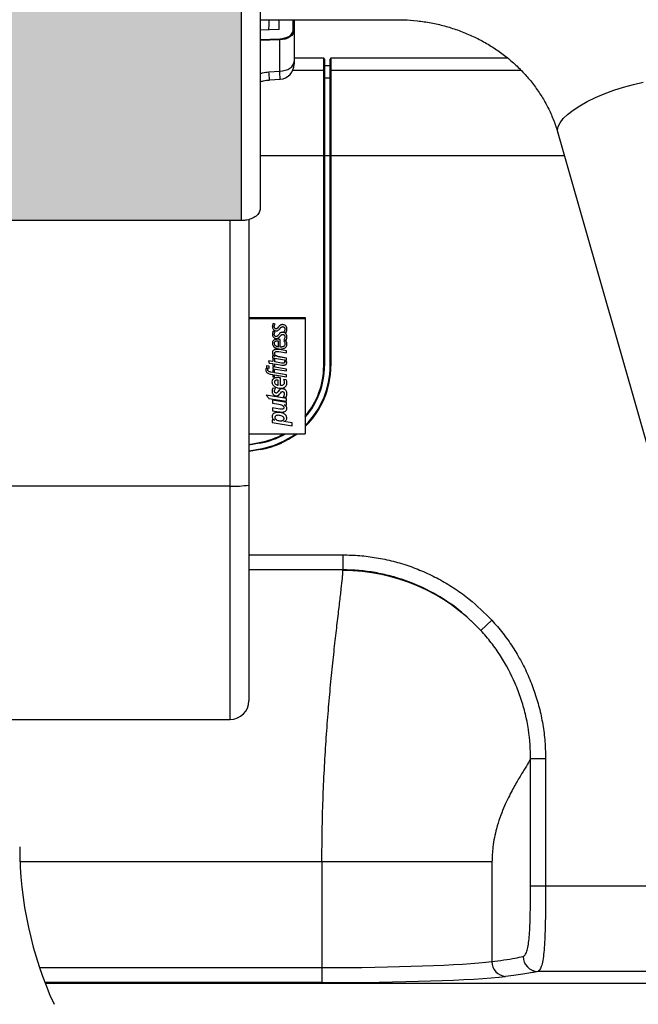
# Model space of a CAD drawing. Units: inches. Extents: x -303 to 800, y 36 to 2302.
# Drawn here: x 472 to 637, y 1124 to 1386 of the extents above; entities that cross this region are included whole.
import ezdxf

# ---------------------------------------------------------------- set-up
doc = ezdxf.new("R2010")
doc.units = ezdxf.units.IN
doc.header["$MEASUREMENT"] = 0

# ---------------------------------------------------------------- blocks, each defined once
blk = doc.blocks.new('A$Cb895ca17')
at = {"linetype": 'Continuous', "lineweight": 25}
h = blk.add_hatch(dxfattribs=at)
h.set_pattern_fill('ANSI37', style=0)
h.set_pattern_definition([(45, (-2090.50366, -169.45797), (-0.0883883476, 0.0883883476), []), (135, (-2090.50366, -169.45797), (-0.0883883476, -0.0883883476), [])])
edge = h.paths.add_edge_path()
edge.add_ellipse((660.87, 1701.25), major_axis=(0, 319.49), ratio=0.532089, start_angle=341.0805, end_angle=378.9195)
edge.add_spline(control_points=[(568.81, 1969.84), (566.1, 1966.4), (560.68, 1959.53), (552.4, 1948.93), (544.21, 1938.15), (536.71, 1927.86), (529.98, 1918.12), (523.99, 1909), (518.31, 1899.86), (513.35, 1891.36), (509.1, 1883.52), (505.47, 1876.39), (502.2, 1869.44), (499.31, 1862.73), (496.83, 1856.32), (494.78, 1850.3), (493.14, 1844.71), (492.41, 1841.47), (492.05, 1839.85)], knot_values=[0, 0, 0, 0, 0.079625, 0.159513, 0.239382, 0.318983, 0.383628, 0.448477, 0.513276, 0.577852, 0.630163, 0.682646, 0.735101, 0.787372, 0.840419, 0.893698, 0.946967, 1, 1, 1, 1], degree=3, periodic=0)
edge.add_spline(control_points=[(492.05, 1839.85), (491.71, 1838.03), (491.02, 1834.39), (490.92, 1830.68), (490.87, 1828.83)], knot_values=[0, 0, 0, 0, 0.499209, 1, 1, 1, 1], degree=3, periodic=0)
edge.add_line((490.87, 1828.83), (487.87, 1826.88))
edge.add_line((487.87, 1826.88), (487.87, 1296.89))
edge.add_line((487.87, 1296.89), (833.87, 1296.89))
edge.add_line((833.87, 1296.89), (833.87, 1826.88))
edge.add_line((833.87, 1826.88), (830.87, 1828.83))
edge.add_spline(control_points=[(830.87, 1828.83), (830.82, 1830.68), (830.72, 1834.39), (830.04, 1838.03), (829.69, 1839.85)], knot_values=[0, 0, 0, 0, 0.499206, 1, 1, 1, 1], degree=3, periodic=0)
edge.add_spline(control_points=[(829.69, 1839.85), (829.24, 1841.85), (828.32, 1845.86), (826.12, 1852.94), (823.32, 1860.59), (819.85, 1868.8), (815.81, 1877.38), (811.25, 1886.2), (806.22, 1895.15), (800.81, 1904.15), (795.06, 1913.16), (788.81, 1922.45), (782.06, 1931.97), (774.85, 1941.69), (767.52, 1951.26), (760.17, 1960.66), (755.34, 1966.78), (752.93, 1969.84)], knot_values=[0, 0, 0, 0, 0.065103, 0.130431, 0.195546, 0.260121, 0.324892, 0.389508, 0.453196, 0.517112, 0.58108, 0.644838, 0.715661, 0.786766, 0.857991, 0.929139, 1, 1, 1, 1], degree=3, periodic=0)
at = {"color": 7, "linetype": 'Continuous', "lineweight": 25}
for p, q in [((838.87, 1911.08), (838.87, 1300.13)), ((833.87, 1296.89), (833.87, 1826.88)), ((838.87, 1350.38), (875.37, 1350.38)), ((843.87, 1347.73), (843.87, 1350.38)), ((847.67, 1347.73), (847.67, 1350.38)), ((847.87, 1350.38), (847.87, 1338.52)), ((843.87, 1347.73), (838.87, 1347.56)), ((847.6, 1347.26), (847.67, 1347.73)), ((847.87, 1347.57), (847.8, 1347.09)), ((838.87, 1345.11), (844.07, 1345.29)), ((844.08, 1345), (838.87, 1344.83)), ((844.07, 1345.29), (844.78, 1345.35)), ((844.83, 1345.08), (844.08, 1345)), ((844.08, 1336.67), (844.08, 1345)), ((844.78, 1345.35), (845.46, 1345.51)), ((845.55, 1345.24), (844.83, 1345.08)), ((845.46, 1345.51), (846.08, 1345.74)), ((846.2, 1345.48), (845.55, 1345.24)), ((846.08, 1345.74), (846.63, 1346.04)), ((846.77, 1345.8), (846.2, 1345.48)), ((846.63, 1346.04), (847.07, 1346.41)), ((847.24, 1346.19), (846.77, 1345.8)), ((847.07, 1346.41), (847.4, 1346.82)), ((847.59, 1346.62), (847.24, 1346.19)), ((847.4, 1346.82), (847.6, 1347.26)), ((847.8, 1347.09), (847.59, 1346.62)), ((855.77, 1340.11), (847.87, 1340.11)), ((855.77, 1340.11), (847.87, 1340.11)), ((855.77, 1258.26), (855.77, 1340.11)), ((855.97, 1339.91), (855.97, 1258.26)), ((857.47, 1258.26), (857.47, 1339.91)), ((904.74, 1340.11), (857.67, 1340.11)), ((857.67, 1340.11), (857.67, 1258.26)), ((904.75, 1340.11), (857.67, 1340.11)), ((845.55, 1336.9), (846.2, 1337.15)), ((846.2, 1337.15), (846.77, 1337.47)), ((846.77, 1337.47), (847.24, 1337.85)), ((847.24, 1337.85), (847.59, 1338.29)), ((847.59, 1338.29), (847.8, 1338.75)), ((847.8, 1338.75), (847.87, 1339.24)), ((855.97, 1338.19), (857.47, 1338.19)), ((841.19, 1336.46), (844.08, 1336.67)), ((841.31, 1334.33), (844.17, 1334.54)), ((844.08, 1336.67), (844.83, 1336.74)), ((844.83, 1336.74), (845.55, 1336.9)), ((847.54, 1336.93), (855.77, 1336.93)), ((855.97, 1334.93), (857.47, 1334.93)), ((857.67, 1336.93), (908.24, 1336.93)), ((932.93, 1331.6), (935.52, 1332.43)), ((935.52, 1332.43), (938.16, 1333.16)), ((938.16, 1333.16), (940.79, 1333.76)), ((925.87, 1328.59), (928.06, 1329.66)), ((928.06, 1329.66), (930.43, 1330.67)), ((930.43, 1330.67), (932.93, 1331.6)), ((922.14, 1326.33), (923.88, 1327.47)), ((923.88, 1327.47), (925.87, 1328.59)), ((918.66, 1322.95), (919.5, 1324.05)), ((919.5, 1324.05), (920.67, 1325.18)), ((920.67, 1325.18), (922.14, 1326.33)), ((917.97, 1320.93), (918.14, 1321.9)), ((918.14, 1321.9), (918.66, 1322.95)), ((918.06, 1320.28), (917.97, 1320.93)), ((918.06, 1320.28), (946.53, 1220.43)), ((919.8, 1314.16), (838.87, 1314.16)), ((833.87, 1296.89), (487.87, 1296.89)), ((830.87, 1164.06), (830.87, 1296.89)), ((835.87, 1297.25), (835.87, 1169.06)), ((835.87, 1271.12), (850.87, 1271.12)), ((835.87, 1270.8), (850.87, 1270.8)), ((842.85, 1269.32), (842.3, 1269.46)), ((842.85, 1269.32), (842.3, 1269.46)), ((842.3, 1269.46), (842.3, 1269.46)), ((842.85, 1269.32), (842.85, 1269.32)), ((844.79, 1269.19), (844.79, 1269.2)), ((850.87, 1271.12), (850.87, 1240.15)), ((842.1, 1268.64), (842.1, 1268.65)), ((842.1, 1266.58), (842.1, 1266.59)), ((842.85, 1267.27), (842.3, 1267.41)), ((842.3, 1267.4), (842.3, 1267.41)), ((842.85, 1267.26), (842.3, 1267.4)), ((842.85, 1267.26), (842.85, 1267.27)), ((843.1, 1268.08), (843.1, 1268.08)), ((843.87, 1268.74), (843.87, 1268.74)), ((843.87, 1266.68), (843.87, 1266.68)), ((844.79, 1267.13), (844.79, 1267.14)), ((845.18, 1267.24), (845.18, 1267.25)), ((845.18, 1267.24), (845.76, 1267.1)), ((845.97, 1268), (845.97, 1268)), ((842.1, 1264.24), (842.1, 1264.25)), ((843.1, 1266.02), (843.1, 1266.02)), ((843.54, 1265.3), (843.54, 1265.3)), ((843.72, 1263.29), (843.72, 1264.81)), ((844.21, 1263.22), (844.21, 1265.24)), ((845.18, 1265.19), (845.76, 1265.05)), ((845.18, 1265.19), (845.18, 1265.19)), ((845.77, 1264.81), (845.19, 1264.85)), ((845.77, 1264.8), (845.19, 1264.85)), ((845.19, 1264.85), (845.19, 1264.85)), ((845.77, 1264.8), (845.77, 1264.81)), ((845.97, 1265.94), (845.97, 1265.94)), ((845.98, 1263.95), (845.98, 1263.95)), ((842.11, 1261.72), (842.11, 1261.72)), ((843.3, 1262.6), (843.3, 1262.6)), ((843.86, 1262.02), (845.88, 1261.69)), ((845.88, 1262.23), (843.99, 1262.53)), ((843.99, 1262.53), (843.99, 1262.53)), ((845.88, 1262.22), (843.99, 1262.53)), ((844.39, 1263.22), (844.39, 1263.22)), ((845.88, 1261.69), (845.88, 1262.23)), ((842.19, 1259.35), (841.05, 1259.54)), ((841.05, 1259.53), (841.05, 1259.54)), ((841.05, 1259.53), (841.29, 1258.97)), ((842.19, 1259.35), (841.05, 1259.53)), ((841.29, 1258.97), (842.19, 1258.82)), ((842.82, 1260.74), (842.16, 1260.84)), ((842.16, 1260.84), (842.16, 1260.36)), ((842.82, 1260.73), (842.16, 1260.84)), ((842.16, 1260.36), (845.88, 1259.75)), ((842.72, 1259.98), (842.19, 1260.07)), ((842.19, 1260.07), (842.19, 1259.35)), ((842.72, 1259.97), (842.19, 1260.06)), ((842.19, 1258.82), (842.19, 1258.25)), ((842.72, 1259.26), (842.72, 1259.98)), ((844.56, 1258.96), (842.72, 1259.26)), ((844.56, 1258.96), (842.72, 1259.26)), ((842.72, 1258.73), (844.63, 1258.42)), ((842.72, 1258.16), (842.72, 1258.73)), ((845.88, 1260.29), (844.07, 1260.58)), ((844.07, 1260.57), (844.07, 1260.58)), ((845.88, 1260.28), (844.07, 1260.57)), ((844.56, 1258.96), (844.56, 1258.96)), ((844.94, 1258.92), (844.94, 1258.92)), ((845.86, 1259.47), (845.31, 1259.56)), ((845.31, 1259.55), (845.31, 1259.56)), ((845.86, 1259.46), (845.31, 1259.55)), ((845.86, 1259.46), (845.86, 1259.47)), ((845.88, 1259.75), (845.88, 1260.29)), ((845.92, 1259.12), (845.92, 1259.12)), ((840.34, 1257.11), (840.34, 1257.11)), ((840.96, 1257.38), (840.43, 1257.5)), ((840.43, 1257.49), (840.43, 1257.5)), ((840.96, 1257.38), (840.43, 1257.49)), ((841.29, 1258.14), (840.53, 1258.26)), ((841.29, 1258.13), (840.53, 1258.26)), ((840.53, 1258.26), (840.53, 1257.7)), ((840.53, 1257.7), (841.29, 1257.57)), ((840.96, 1257.38), (840.96, 1257.38)), ((841.29, 1257.57), (841.29, 1258.14)), ((841.5, 1256.04), (842.2, 1255.93)), ((842.2, 1256.46), (841.67, 1256.55)), ((842.2, 1256.46), (841.67, 1256.55)), ((841.67, 1256.55), (841.67, 1256.55)), ((842.19, 1258.25), (842.72, 1258.16)), ((845.88, 1257.37), (842.19, 1257.97)), ((845.88, 1257.37), (842.19, 1257.97)), ((842.19, 1257.97), (842.19, 1257.45)), ((842.19, 1257.45), (845.88, 1256.85)), ((842.71, 1257.09), (842.2, 1257.18)), ((842.2, 1257.18), (842.2, 1256.46)), ((842.71, 1257.09), (842.2, 1257.17)), ((842.2, 1255.93), (842.2, 1255.33)), ((842.71, 1256.38), (842.71, 1257.09)), ((845.88, 1255.86), (842.71, 1256.38)), ((845.88, 1255.86), (842.71, 1256.38)), ((842.71, 1255.85), (845.88, 1255.33)), ((842.71, 1255.25), (842.71, 1255.85)), ((845.88, 1256.85), (845.88, 1257.37)), ((845.88, 1255.33), (845.88, 1255.86)), ((855.77, 1258.26), (855.97, 1258.26)), ((857.67, 1258.26), (857.47, 1258.26)), ((842, 1253.93), (842, 1253.94)), ((842.2, 1255.33), (842.71, 1255.25)), ((843.52, 1255.08), (843.52, 1255.08)), ((843.65, 1253.03), (843.64, 1254.43)), ((844.24, 1252.97), (844.24, 1255.03)), ((845.81, 1254.48), (845.04, 1254.6)), ((845.81, 1254.48), (845.04, 1254.6)), ((845.04, 1254.6), (845.04, 1254.6)), ((845.81, 1254.48), (845.81, 1254.48)), ((845.98, 1253.62), (845.98, 1253.63)), ((842.02, 1251.46), (842.02, 1251.46)), ((842.92, 1252.2), (842.2, 1252.31)), ((842.92, 1252.19), (842.2, 1252.31)), ((842.2, 1252.31), (842.2, 1252.31)), ((842.92, 1252.19), (842.92, 1252.2)), ((843.11, 1250.97), (843.11, 1250.97)), ((843.73, 1251.51), (843.73, 1251.52)), ((844.38, 1252.97), (844.38, 1252.97)), ((844.77, 1252.11), (844.77, 1252.11)), ((845.97, 1250.83), (845.97, 1250.83)), ((845.87, 1249.55), (840.42, 1250.43)), ((845.87, 1249.55), (840.42, 1250.43)), ((840.42, 1250.43), (840.42, 1250.43)), ((841.15, 1249.56), (845.87, 1248.8)), ((845.87, 1248.43), (842.13, 1249.04)), ((845.87, 1248.43), (842.13, 1249.04)), ((842.13, 1249.04), (842.13, 1248.29)), ((842.13, 1248.29), (843.85, 1248)), ((845.02, 1250), (845.77, 1249.88)), ((845.02, 1250), (845.02, 1250)), ((845.87, 1248.8), (845.87, 1249.55)), ((845.87, 1247.74), (845.87, 1248.43)), ((844.1, 1246.7), (842.13, 1247.02)), ((842.13, 1247.02), (842.13, 1246.26)), ((844.1, 1246.7), (842.13, 1247.02)), ((842.13, 1246.26), (843.85, 1245.99)), ((843.65, 1245.82), (843.65, 1245.82)), ((844.1, 1246.7), (844.1, 1246.7)), ((844.53, 1246.66), (844.53, 1246.66)), ((845.24, 1247.86), (845.87, 1247.74)), ((845.97, 1246.81), (845.97, 1246.81)), ((842.03, 1244.75), (842.03, 1244.75)), ((842.76, 1243.72), (842.09, 1243.83)), ((842.09, 1243.83), (842.09, 1243.15)), ((842.76, 1243.72), (842.09, 1243.82)), ((842.09, 1243.15), (847.41, 1242.28)), ((844.28, 1243.58), (844.28, 1243.58)), ((847.41, 1243.04), (845.19, 1243.4)), ((847.41, 1243.04), (845.19, 1243.4)), ((845.96, 1244.35), (845.96, 1244.35)), ((847.41, 1242.28), (847.41, 1243.04)), ((835.87, 1240.15), (850.87, 1240.15)), ((835.87, 1237.3), (838.64, 1237.79)), ((838.67, 1237.59), (835.87, 1237.09)), ((838.64, 1237.79), (838.67, 1237.59)), ((835.87, 1235.57), (838.94, 1236.11)), ((838.97, 1235.92), (835.87, 1235.37)), ((838.97, 1235.92), (838.94, 1236.11)), ((830.87, 1226.22), (490.87, 1226.22)), ((835.87, 1207.88), (860.88, 1207.88)), ((860.88, 1207.88), (860.88, 1203.9)), ((860.88, 1203.9), (835.87, 1203.9)), ((860.87, 1203.72), (860.88, 1203.9)), ((897.57, 1187.78), (900.5, 1190.48)), ((490.87, 1164.06), (830.87, 1164.06)), ((910.8, 1119.76), (910.8, 1153.71)), ((910.8, 1153.71), (914.8, 1153.71)), ((914.8, 1153.71), (914.8, 1119.76)), ((900.53, 1126.13), (774.95, 1126.13)), ((855.28, 1126.13), (855.28, 1094)), ((900.53, 1126.13), (900.53, 1099.62)), ((910.8, 1119.76), (975.29, 1119.76)), ((780.14, 1097.99), (855.28, 1097.99)), ((982.14, 1096.99), (912.74, 1096.99)), ((855.28, 1094), (781.58, 1094)), ((781.65, 1093.81), (983.1, 1093.81)), ((781.65, 1093.81), (983.1, 1093.81))]:
    blk.add_line(p, q, dxfattribs=at)
for centre, radius, start, end in [((847.69, 1347.54), 0.181, 8.5517, 96.5409), ((840, 1344.99), 4.08, 0.1509, 4.1067), ((855.77, 1339.91), 0.2, 0, 90), ((855.77, 1339.91), 0.2, 0.0393, 90.0393), ((857.67, 1339.91), 0.2, 90, 180), ((857.67, 1339.91), 0.2, 89.9607, 179.9607), ((843.87, 1338.52), 4, 274.4903, 0), ((788.96, 1332.26), 52.4, 2.2618, 4.5977), ((855.77, 1336.73), 0.2, 0.0393, 90.0393), ((857.67, 1336.73), 0.2, 89.9607, 179.9607), ((834.97, 1258.26), 22.5, 314.9534, 0), ((834.97, 1258.26), 21, 319.2002, 0), ((834.97, 1258.26), 22.7, 314.4516, 0), ((834.97, 1258.26), 20.8, 319.8427, 0), ((834.97, 1258.26), 20.8, 280.1392, 299.4845), ((834.97, 1258.26), 21, 280.1392, 300.4357), ((834.97, 1258.26), 22.5, 280.1392, 306.4169), ((834.97, 1258.26), 22.7, 280.1392, 307.0958), ((832.12, 1251.85), 25.66, 267.2151, 278.4086), ((860.9, 1153.59), 50.13, 43.001, 90.0354), ((830.87, 1169.06), 5, 270, 0), ((875.87, 1130.18), 101, 180, 204.5518), ((904.45, 1099.54), 3.92, 178.8006, 265.5612), ((912.82, 1101), 4.01, 180.1738, 268.811)]:
    blk.add_arc(centre, radius, start, end, dxfattribs=at)
for centre, major_axis, ratio, start_param, end_param in [((843.87, 1340.53), (-0.29, 5.99), 0.004292, 3.141698, 4.012756), ((855.28, 1100.82), (50, 0), 0.0566, 4.712389, 5.843523), ((855.28, 1096.83), (54, 0), 0.052408, 4.712389, 5.843523)]:
    blk.add_ellipse(centre, major_axis=major_axis, ratio=ratio, start_param=start_param, end_param=end_param, dxfattribs=at)
for points, knots in [([(958.25, 1331.74), (957.96, 1332.72), (957.2, 1335.29), (955.7, 1339.38), (953.71, 1343.97), (951.42, 1348.44), (948.85, 1352.77), (946.01, 1356.94), (942.92, 1360.94), (939.57, 1364.76), (935.98, 1368.37), (932.17, 1371.77), (928.15, 1374.95), (923.94, 1377.89), (919.54, 1380.58), (914.98, 1383.01), (910.27, 1385.17), (905.43, 1387.05), (900.48, 1388.66), (895.43, 1389.97), (890.31, 1390.98), (885.13, 1391.7), (880.14, 1392.11), (876.88, 1392.16), (875.37, 1392.18)], [0, 0, 0, 0, 0.028289, 0.074463, 0.120655, 0.166882, 0.213147, 0.259455, 0.305809, 0.35221, 0.39866, 0.44516, 0.491707, 0.538302, 0.584942, 0.631625, 0.678347, 0.725106, 0.771898, 0.81872, 0.865567, 0.912436, 0.959324, 1, 1, 1, 1]), ([(841.19, 1347.63), (841.19, 1347.81), (841.22, 1348.61), (841.25, 1349.6), (841.28, 1350.38)], [0, 0, 0, 0, 0.21344, 1, 1, 1, 1]), ([(875.37, 1350.38), (875.93, 1350.37), (877.7, 1350.36), (880.7, 1350.13), (884.33, 1349.59), (887.9, 1348.77), (891.37, 1347.68), (894.74, 1346.34), (897.96, 1344.75), (901.03, 1342.92), (903.92, 1340.86), (906.62, 1338.6), (909.1, 1336.14), (911.35, 1333.5), (913.35, 1330.69), (915.09, 1327.74), (916.56, 1324.67), (917.5, 1322.16), (917.94, 1320.68), (918.06, 1320.28)], [0, 0, 0, 0, 0.028174, 0.090444, 0.152727, 0.21503, 0.27738, 0.339806, 0.402339, 0.465012, 0.52786, 0.590922, 0.654238, 0.717847, 0.781784, 0.846082, 0.910759, 0.975821, 1, 1, 1, 1]), ([(838.87, 1336.11), (839.07, 1336.16), (839.82, 1336.35), (840.61, 1336.41), (841.19, 1336.46)], [0, 0, 0, 0, 0.264534, 1, 1, 1, 1]), ([(838.87, 1333.87), (839.15, 1333.95), (839.92, 1334.17), (840.77, 1334.32), (841.3, 1334.32), (841.31, 1334.32)], [0, 0, 0, 0, 0.363716, 0.990257, 1, 1, 1, 1]), ([(838.87, 1300.13), (838.82, 1299.76), (838.7, 1299.03), (837.83, 1298.05), (836.55, 1297.32), (835.14, 1296.94), (834.23, 1296.9), (833.87, 1296.89)], [0, 0, 0, 0, 0.216976, 0.433981, 0.650146, 0.864569, 1, 1, 1, 1]), ([(842.3, 1269.46), (842.23, 1269.31), (842.12, 1269.04), (842.11, 1268.76), (842.1, 1268.65)], [0, 0, 0, 0, 0.577132, 1, 1, 1, 1]), ([(842.3, 1269.46), (842.23, 1269.31), (842.12, 1269.04), (842.11, 1268.76), (842.1, 1268.64)], [0, 0, 0, 0, 0.577132, 1, 1, 1, 1]), ([(842.62, 1268.69), (842.63, 1268.81), (842.66, 1269.03), (842.79, 1269.23), (842.85, 1269.32)], [0, 0, 0, 0, 0.541452, 1, 1, 1, 1]), ([(844.79, 1269.2), (844.69, 1269.19), (844.49, 1269.18), (844.15, 1269.03), (843.98, 1268.86), (843.87, 1268.74)], [0, 0, 0, 0, 0.261398, 0.521325, 1, 1, 1, 1]), ([(844.79, 1269.19), (844.69, 1269.19), (844.49, 1269.17), (844.15, 1269.03), (843.98, 1268.85), (843.87, 1268.74)], [0, 0, 0, 0, 0.261398, 0.521325, 1, 1, 1, 1]), ([(845.97, 1268), (845.97, 1268.13), (845.95, 1268.38), (845.81, 1268.71), (845.58, 1268.97), (845.23, 1269.16), (844.94, 1269.18), (844.79, 1269.2)], [0, 0, 0, 0, 0.23589, 0.436486, 0.611585, 0.802485, 1, 1, 1, 1]), ([(845.97, 1268), (845.97, 1268.13), (845.95, 1268.37), (845.81, 1268.7), (845.58, 1268.97), (845.23, 1269.16), (844.94, 1269.18), (844.79, 1269.19)], [0, 0, 0, 0, 0.23589, 0.436486, 0.611585, 0.802485, 1, 1, 1, 1]), ([(842.1, 1268.64), (842.11, 1268.53), (842.12, 1268.31), (842.26, 1268.01), (842.47, 1267.77), (842.79, 1267.59), (843.05, 1267.57), (843.18, 1267.56)], [0, 0, 0, 0, 0.229187, 0.429712, 0.608684, 0.803872, 1, 1, 1, 1]), ([(842.3, 1267.41), (842.23, 1267.25), (842.12, 1266.98), (842.11, 1266.71), (842.1, 1266.59)], [0, 0, 0, 0, 0.5773, 1, 1, 1, 1]), ([(842.3, 1267.4), (842.23, 1267.25), (842.12, 1266.98), (842.11, 1266.7), (842.1, 1266.58)], [0, 0, 0, 0, 0.5773, 1, 1, 1, 1]), ([(842.1, 1266.58), (842.11, 1266.47), (842.12, 1266.25), (842.26, 1265.95), (842.47, 1265.71), (842.79, 1265.53), (843.05, 1265.51), (843.18, 1265.5)], [0, 0, 0, 0, 0.229269, 0.429811, 0.608761, 0.803908, 1, 1, 1, 1]), ([(843.1, 1268.08), (843.05, 1268.08), (842.95, 1268.09), (842.82, 1268.17), (842.71, 1268.29), (842.63, 1268.47), (842.62, 1268.61), (842.62, 1268.69)], [0, 0, 0, 0, 0.14572, 0.295478, 0.465468, 0.706007, 1, 1, 1, 1]), ([(843.1, 1268.08), (843.05, 1268.08), (842.95, 1268.09), (842.82, 1268.17), (842.71, 1268.29), (842.63, 1268.47), (842.62, 1268.61), (842.62, 1268.69)], [0, 0, 0, 0, 0.14572, 0.295478, 0.465468, 0.706007, 1, 1, 1, 1]), ([(842.62, 1266.63), (842.63, 1266.75), (842.66, 1266.97), (842.79, 1267.17), (842.85, 1267.26)], [0, 0, 0, 0, 0.541633, 1, 1, 1, 1]), ([(843.1, 1266.02), (843.05, 1266.02), (842.95, 1266.03), (842.82, 1266.11), (842.71, 1266.23), (842.63, 1266.41), (842.62, 1266.55), (842.62, 1266.63)], [0, 0, 0, 0, 0.145765, 0.295572, 0.465599, 0.706128, 1, 1, 1, 1]), ([(843.1, 1266.02), (843.05, 1266.02), (842.95, 1266.03), (842.82, 1266.11), (842.71, 1266.23), (842.63, 1266.41), (842.62, 1266.55), (842.62, 1266.63)], [0, 0, 0, 0, 0.145765, 0.295572, 0.465599, 0.706128, 1, 1, 1, 1]), ([(843.87, 1268.74), (843.75, 1268.56), (843.59, 1268.34), (843.31, 1268.1), (843.17, 1268.09), (843.1, 1268.08)], [0, 0, 0, 0, 0.65623, 0.832645, 1, 1, 1, 1]), ([(843.87, 1268.74), (843.75, 1268.56), (843.59, 1268.33), (843.31, 1268.1), (843.17, 1268.08), (843.1, 1268.08)], [0, 0, 0, 0, 0.65623, 0.832645, 1, 1, 1, 1]), ([(843.87, 1266.68), (843.75, 1266.5), (843.59, 1266.28), (843.31, 1266.04), (843.17, 1266.03), (843.1, 1266.02)], [0, 0, 0, 0, 0.656304, 0.832669, 1, 1, 1, 1]), ([(843.87, 1266.68), (843.75, 1266.5), (843.59, 1266.28), (843.31, 1266.04), (843.17, 1266.02), (843.1, 1266.02)], [0, 0, 0, 0, 0.656304, 0.832669, 1, 1, 1, 1]), ([(843.18, 1267.56), (843.3, 1267.57), (843.54, 1267.59), (843.88, 1267.83), (844.05, 1268.05), (844.16, 1268.19)], [0, 0, 0, 0, 0.26131, 0.511151, 1, 1, 1, 1]), ([(844.79, 1267.14), (844.69, 1267.13), (844.49, 1267.12), (844.15, 1266.97), (843.98, 1266.8), (843.87, 1266.68)], [0, 0, 0, 0, 0.261417, 0.521329, 1, 1, 1, 1]), ([(844.79, 1267.13), (844.69, 1267.13), (844.49, 1267.11), (844.15, 1266.97), (843.98, 1266.79), (843.87, 1266.68)], [0, 0, 0, 0, 0.261417, 0.521329, 1, 1, 1, 1]), ([(844.16, 1268.19), (844.25, 1268.32), (844.38, 1268.49), (844.64, 1268.64), (844.76, 1268.65), (844.82, 1268.65)], [0, 0, 0, 0, 0.624811, 0.812299, 1, 1, 1, 1]), ([(844.16, 1266.13), (844.25, 1266.27), (844.38, 1266.43), (844.64, 1266.58), (844.76, 1266.59), (844.82, 1266.59)], [0, 0, 0, 0, 0.624767, 0.81225, 1, 1, 1, 1]), ([(845.97, 1265.94), (845.97, 1266.07), (845.95, 1266.32), (845.81, 1266.65), (845.58, 1266.92), (845.23, 1267.1), (844.94, 1267.13), (844.79, 1267.14)], [0, 0, 0, 0, 0.235916, 0.43651, 0.611595, 0.802483, 1, 1, 1, 1]), ([(845.97, 1265.94), (845.97, 1266.07), (845.95, 1266.32), (845.81, 1266.65), (845.58, 1266.91), (845.23, 1267.1), (844.94, 1267.12), (844.79, 1267.13)], [0, 0, 0, 0, 0.235916, 0.43651, 0.611595, 0.802483, 1, 1, 1, 1]), ([(844.82, 1268.65), (844.88, 1268.65), (845.01, 1268.64), (845.19, 1268.56), (845.33, 1268.43), (845.42, 1268.23), (845.43, 1268.07), (845.43, 1267.99)], [0, 0, 0, 0, 0.167004, 0.324437, 0.490772, 0.719445, 1, 1, 1, 1]), ([(844.82, 1266.59), (844.88, 1266.59), (845.01, 1266.58), (845.19, 1266.5), (845.33, 1266.37), (845.42, 1266.17), (845.43, 1266.01), (845.43, 1265.93)], [0, 0, 0, 0, 0.167002, 0.324439, 0.490781, 0.719458, 1, 1, 1, 1]), ([(845.43, 1267.99), (845.42, 1267.84), (845.4, 1267.58), (845.25, 1267.35), (845.18, 1267.25)], [0, 0, 0, 0, 0.566536, 1, 1, 1, 1]), ([(845.43, 1267.99), (845.42, 1267.84), (845.4, 1267.58), (845.25, 1267.35), (845.18, 1267.24)], [0, 0, 0, 0, 0.566536, 1, 1, 1, 1]), ([(845.76, 1267.1), (845.83, 1267.26), (845.95, 1267.55), (845.97, 1267.86), (845.97, 1268)], [0, 0, 0, 0, 0.549384, 1, 1, 1, 1]), ([(843.54, 1265.3), (843.39, 1265.29), (843.09, 1265.28), (842.69, 1265.16), (842.36, 1264.95), (842.14, 1264.63), (842.11, 1264.38), (842.1, 1264.25)], [0, 0, 0, 0, 0.207401, 0.391455, 0.563648, 0.769641, 1, 1, 1, 1]), ([(843.54, 1265.3), (843.39, 1265.29), (843.09, 1265.28), (842.69, 1265.16), (842.36, 1264.94), (842.14, 1264.63), (842.11, 1264.38), (842.1, 1264.24)], [0, 0, 0, 0, 0.207401, 0.391455, 0.563648, 0.769641, 1, 1, 1, 1]), ([(842.1, 1264.24), (842.11, 1264.12), (842.13, 1263.88), (842.33, 1263.47), (842.61, 1263.25), (842.78, 1263.12)], [0, 0, 0, 0, 0.287671, 0.563315, 1, 1, 1, 1]), ([(843.48, 1264.83), (843.38, 1264.82), (843.19, 1264.82), (842.94, 1264.74), (842.73, 1264.62), (842.59, 1264.44), (842.58, 1264.29), (842.57, 1264.21)], [0, 0, 0, 0, 0.216905, 0.406196, 0.579035, 0.779992, 1, 1, 1, 1]), ([(842.57, 1264.21), (842.59, 1264.1), (842.63, 1263.86), (842.92, 1263.59), (843.3, 1263.39), (843.58, 1263.32), (843.72, 1263.29)], [0, 0, 0, 0, 0.247201, 0.512377, 0.743411, 1, 1, 1, 1]), ([(842.57, 1264.21), (842.59, 1264.1), (842.63, 1263.86), (842.92, 1263.59), (843.3, 1263.39), (843.58, 1263.33), (843.72, 1263.29)], [0, 0, 0, 0, 0.247201, 0.512377, 0.743411, 1, 1, 1, 1]), ([(843.18, 1265.5), (843.3, 1265.51), (843.54, 1265.53), (843.88, 1265.77), (844.05, 1265.99), (844.16, 1266.13)], [0, 0, 0, 0, 0.261285, 0.51112, 1, 1, 1, 1]), ([(843.72, 1264.81), (843.68, 1264.82), (843.59, 1264.83), (843.51, 1264.83), (843.48, 1264.83)], [0, 0, 0, 0, 0.571753, 1, 1, 1, 1]), ([(844.21, 1265.24), (844.08, 1265.26), (843.86, 1265.29), (843.63, 1265.3), (843.54, 1265.3)], [0, 0, 0, 0, 0.599315, 1, 1, 1, 1]), ([(844.21, 1265.24), (844.08, 1265.26), (843.86, 1265.29), (843.63, 1265.3), (843.54, 1265.3)], [0, 0, 0, 0, 0.599315, 1, 1, 1, 1]), ([(844.32, 1262.7), (844.5, 1262.71), (844.84, 1262.72), (845.3, 1262.87), (845.68, 1263.12), (845.94, 1263.49), (845.97, 1263.79), (845.98, 1263.95)], [0, 0, 0, 0, 0.204376, 0.386557, 0.558278, 0.765805, 1, 1, 1, 1]), ([(845.44, 1264.07), (845.43, 1263.97), (845.42, 1263.8), (845.3, 1263.56), (845.1, 1263.37), (844.78, 1263.24), (844.53, 1263.23), (844.39, 1263.22)], [0, 0, 0, 0, 0.21217, 0.395758, 0.564548, 0.767473, 1, 1, 1, 1]), ([(845.44, 1264.06), (845.43, 1263.97), (845.42, 1263.79), (845.3, 1263.56), (845.1, 1263.37), (844.78, 1263.24), (844.53, 1263.22), (844.39, 1263.22)], [0, 0, 0, 0, 0.21217, 0.395758, 0.564548, 0.767473, 1, 1, 1, 1]), ([(845.43, 1265.93), (845.42, 1265.78), (845.4, 1265.52), (845.25, 1265.29), (845.18, 1265.19)], [0, 0, 0, 0, 0.566627, 1, 1, 1, 1]), ([(845.43, 1265.93), (845.42, 1265.78), (845.4, 1265.52), (845.25, 1265.29), (845.18, 1265.19)], [0, 0, 0, 0, 0.566627, 1, 1, 1, 1]), ([(845.19, 1264.85), (845.27, 1264.71), (845.41, 1264.45), (845.43, 1264.18), (845.44, 1264.06)], [0, 0, 0, 0, 0.567665, 1, 1, 1, 1]), ([(845.76, 1265.05), (845.83, 1265.21), (845.95, 1265.5), (845.97, 1265.8), (845.97, 1265.94)], [0, 0, 0, 0, 0.549329, 1, 1, 1, 1]), ([(845.98, 1263.95), (845.97, 1264.11), (845.95, 1264.4), (845.82, 1264.68), (845.77, 1264.81)], [0, 0, 0, 0, 0.548599, 1, 1, 1, 1]), ([(845.98, 1263.95), (845.97, 1264.11), (845.95, 1264.4), (845.82, 1264.68), (845.77, 1264.8)], [0, 0, 0, 0, 0.548599, 1, 1, 1, 1]), ([(843.3, 1262.6), (843.17, 1262.59), (842.93, 1262.58), (842.6, 1262.48), (842.33, 1262.3), (842.14, 1262.04), (842.12, 1261.83), (842.11, 1261.72)], [0, 0, 0, 0, 0.206627, 0.391081, 0.564581, 0.771611, 1, 1, 1, 1]), ([(843.3, 1262.6), (843.17, 1262.59), (842.93, 1262.58), (842.6, 1262.47), (842.33, 1262.3), (842.14, 1262.04), (842.12, 1261.83), (842.11, 1261.72)], [0, 0, 0, 0, 0.206627, 0.391081, 0.564581, 0.771611, 1, 1, 1, 1]), ([(842.11, 1261.72), (842.12, 1261.62), (842.15, 1261.41), (842.36, 1261.05), (842.65, 1260.85), (842.82, 1260.73)], [0, 0, 0, 0, 0.265954, 0.534995, 1, 1, 1, 1]), ([(842.7, 1261.54), (842.7, 1261.6), (842.71, 1261.7), (842.79, 1261.85), (842.93, 1261.96), (843.14, 1262.04), (843.31, 1262.05), (843.4, 1262.06)], [0, 0, 0, 0, 0.198056, 0.375257, 0.544896, 0.755665, 1, 1, 1, 1]), ([(844.07, 1260.58), (843.85, 1260.62), (843.44, 1260.71), (842.99, 1260.96), (842.74, 1261.25), (842.71, 1261.45), (842.7, 1261.54)], [0, 0, 0, 0, 0.342126, 0.619925, 0.811618, 1, 1, 1, 1]), ([(844.07, 1260.57), (843.85, 1260.62), (843.44, 1260.7), (842.99, 1260.95), (842.74, 1261.25), (842.71, 1261.44), (842.7, 1261.54)], [0, 0, 0, 0, 0.342126, 0.619925, 0.811618, 1, 1, 1, 1]), ([(842.78, 1263.12), (843.04, 1262.98), (843.51, 1262.75), (844.07, 1262.71), (844.32, 1262.7)], [0, 0, 0, 0, 0.550753, 1, 1, 1, 1]), ([(843.99, 1262.53), (843.85, 1262.55), (843.62, 1262.59), (843.39, 1262.6), (843.3, 1262.6)], [0, 0, 0, 0, 0.613535, 1, 1, 1, 1]), ([(843.99, 1262.53), (843.85, 1262.55), (843.62, 1262.58), (843.39, 1262.59), (843.3, 1262.6)], [0, 0, 0, 0, 0.613535, 1, 1, 1, 1]), ([(843.4, 1262.06), (843.49, 1262.05), (843.64, 1262.05), (843.79, 1262.03), (843.86, 1262.02)], [0, 0, 0, 0, 0.533657, 1, 1, 1, 1]), ([(844.39, 1263.22), (844.37, 1263.22), (844.31, 1263.22), (844.25, 1263.22), (844.21, 1263.23)], [0, 0, 0, 0, 0.39588, 1, 1, 1, 1]), ([(844.39, 1263.22), (844.37, 1263.22), (844.31, 1263.22), (844.25, 1263.22), (844.21, 1263.22)], [0, 0, 0, 0, 0.39588, 1, 1, 1, 1]), ([(844.94, 1258.92), (844.88, 1258.92), (844.75, 1258.93), (844.62, 1258.95), (844.56, 1258.96)], [0, 0, 0, 0, 0.48589, 1, 1, 1, 1]), ([(844.94, 1258.92), (844.88, 1258.92), (844.75, 1258.93), (844.62, 1258.95), (844.56, 1258.96)], [0, 0, 0, 0, 0.48589, 1, 1, 1, 1]), ([(844.63, 1258.42), (844.71, 1258.41), (844.85, 1258.39), (844.99, 1258.39), (845.05, 1258.39)], [0, 0, 0, 0, 0.588083, 1, 1, 1, 1]), ([(845.38, 1259.25), (845.38, 1259.22), (845.37, 1259.15), (845.32, 1259.06), (845.24, 1258.98), (845.1, 1258.93), (845, 1258.92), (844.94, 1258.92)], [0, 0, 0, 0, 0.198742, 0.377547, 0.548338, 0.758498, 1, 1, 1, 1]), ([(845.38, 1259.25), (845.38, 1259.21), (845.37, 1259.15), (845.32, 1259.06), (845.24, 1258.98), (845.1, 1258.93), (845, 1258.92), (844.94, 1258.92)], [0, 0, 0, 0, 0.198742, 0.377547, 0.548338, 0.758498, 1, 1, 1, 1]), ([(845.05, 1258.39), (845.15, 1258.39), (845.33, 1258.4), (845.58, 1258.48), (845.78, 1258.62), (845.9, 1258.85), (845.92, 1259.02), (845.92, 1259.12)], [0, 0, 0, 0, 0.198036, 0.371317, 0.536752, 0.747496, 1, 1, 1, 1]), ([(845.31, 1259.55), (845.33, 1259.49), (845.37, 1259.39), (845.38, 1259.29), (845.38, 1259.25)], [0, 0, 0, 0, 0.633372, 1, 1, 1, 1]), ([(845.92, 1259.12), (845.92, 1259.18), (845.91, 1259.3), (845.87, 1259.41), (845.86, 1259.47)], [0, 0, 0, 0, 0.519134, 1, 1, 1, 1]), ([(845.92, 1259.12), (845.92, 1259.18), (845.91, 1259.29), (845.87, 1259.41), (845.86, 1259.46)], [0, 0, 0, 0, 0.519134, 1, 1, 1, 1]), ([(840.43, 1257.5), (840.4, 1257.42), (840.35, 1257.29), (840.34, 1257.16), (840.34, 1257.11)], [0, 0, 0, 0, 0.614141, 1, 1, 1, 1]), ([(840.43, 1257.49), (840.4, 1257.42), (840.35, 1257.29), (840.34, 1257.16), (840.34, 1257.11)], [0, 0, 0, 0, 0.614141, 1, 1, 1, 1]), ([(840.34, 1257.11), (840.35, 1256.96), (840.38, 1256.68), (840.67, 1256.34), (841.06, 1256.13), (841.35, 1256.07), (841.5, 1256.04)], [0, 0, 0, 0, 0.288663, 0.548027, 0.760079, 1, 1, 1, 1]), ([(840.9, 1257.09), (840.9, 1257.14), (840.91, 1257.23), (840.95, 1257.33), (840.96, 1257.38)], [0, 0, 0, 0, 0.496046, 1, 1, 1, 1]), ([(841.67, 1256.55), (841.54, 1256.58), (841.31, 1256.62), (841.05, 1256.76), (840.92, 1256.92), (840.9, 1257.04), (840.9, 1257.09)], [0, 0, 0, 0, 0.34469, 0.617543, 0.806492, 1, 1, 1, 1]), ([(841.67, 1256.55), (841.54, 1256.58), (841.31, 1256.62), (841.05, 1256.76), (840.92, 1256.92), (840.9, 1257.03), (840.9, 1257.09)], [0, 0, 0, 0, 0.34469, 0.617543, 0.806492, 1, 1, 1, 1]), ([(843.52, 1255.08), (843.35, 1255.08), (843.04, 1255.06), (842.62, 1254.93), (842.28, 1254.7), (842.04, 1254.35), (842.02, 1254.08), (842, 1253.94)], [0, 0, 0, 0, 0.203938, 0.385773, 0.55763, 0.765744, 1, 1, 1, 1]), ([(843.52, 1255.08), (843.35, 1255.07), (843.04, 1255.06), (842.62, 1254.92), (842.28, 1254.69), (842.04, 1254.35), (842.02, 1254.08), (842, 1253.93)], [0, 0, 0, 0, 0.203938, 0.385773, 0.55763, 0.765744, 1, 1, 1, 1]), ([(842, 1253.93), (842.01, 1253.8), (842.03, 1253.55), (842.2, 1253.12), (842.48, 1252.88), (842.65, 1252.74)], [0, 0, 0, 0, 0.295483, 0.564887, 1, 1, 1, 1]), ([(843.64, 1254.43), (843.52, 1254.44), (843.28, 1254.44), (843, 1254.37), (842.82, 1254.27), (842.72, 1254.16), (842.66, 1254.03), (842.65, 1253.93), (842.65, 1253.88)], [0, 0, 0, 0, 0.260791, 0.501153, 0.616002, 0.732329, 0.85742, 1, 1, 1, 1]), ([(842.65, 1253.89), (842.66, 1253.78), (842.7, 1253.57), (842.95, 1253.31), (843.28, 1253.13), (843.52, 1253.06), (843.65, 1253.03)], [0, 0, 0, 0, 0.254293, 0.519616, 0.747453, 1, 1, 1, 1]), ([(842.65, 1253.88), (842.66, 1253.78), (842.7, 1253.56), (842.95, 1253.31), (843.28, 1253.12), (843.52, 1253.06), (843.65, 1253.03)], [0, 0, 0, 0, 0.254293, 0.519616, 0.747453, 1, 1, 1, 1]), ([(844.24, 1255.03), (844.09, 1255.05), (843.85, 1255.08), (843.61, 1255.08), (843.52, 1255.08)], [0, 0, 0, 0, 0.614337, 1, 1, 1, 1]), ([(844.24, 1255.03), (844.09, 1255.04), (843.85, 1255.07), (843.61, 1255.08), (843.52, 1255.08)], [0, 0, 0, 0, 0.614337, 1, 1, 1, 1]), ([(844.25, 1252.26), (844.43, 1252.27), (844.79, 1252.29), (845.27, 1252.44), (845.67, 1252.72), (845.94, 1253.13), (845.97, 1253.45), (845.98, 1253.62)], [0, 0, 0, 0, 0.199577, 0.378434, 0.549203, 0.759376, 1, 1, 1, 1]), ([(845.28, 1253.78), (845.28, 1253.69), (845.26, 1253.53), (845.16, 1253.3), (844.99, 1253.12), (844.71, 1252.99), (844.49, 1252.98), (844.38, 1252.97)], [0, 0, 0, 0, 0.222939, 0.41444, 0.585975, 0.783011, 1, 1, 1, 1]), ([(845.28, 1253.78), (845.28, 1253.69), (845.26, 1253.52), (845.16, 1253.3), (844.99, 1253.11), (844.71, 1252.99), (844.49, 1252.97), (844.38, 1252.97)], [0, 0, 0, 0, 0.222939, 0.41444, 0.585975, 0.783011, 1, 1, 1, 1]), ([(845.04, 1254.6), (845.12, 1254.46), (845.26, 1254.19), (845.27, 1253.91), (845.28, 1253.78)], [0, 0, 0, 0, 0.551835, 1, 1, 1, 1]), ([(845.98, 1253.63), (845.97, 1253.79), (845.96, 1254.08), (845.86, 1254.35), (845.81, 1254.48)], [0, 0, 0, 0, 0.554385, 1, 1, 1, 1]), ([(845.98, 1253.62), (845.97, 1253.78), (845.96, 1254.07), (845.86, 1254.35), (845.81, 1254.48)], [0, 0, 0, 0, 0.554385, 1, 1, 1, 1]), ([(842.2, 1252.31), (842.14, 1252.15), (842.04, 1251.87), (842.03, 1251.58), (842.02, 1251.46)], [0, 0, 0, 0, 0.576113, 1, 1, 1, 1]), ([(842.2, 1252.31), (842.14, 1252.15), (842.04, 1251.87), (842.03, 1251.58), (842.02, 1251.46)], [0, 0, 0, 0, 0.576113, 1, 1, 1, 1]), ([(842.02, 1251.46), (842.03, 1251.33), (842.04, 1251.08), (842.19, 1250.75), (842.42, 1250.48), (842.75, 1250.28), (843.03, 1250.26), (843.17, 1250.25)], [0, 0, 0, 0, 0.237233, 0.441209, 0.619729, 0.810656, 1, 1, 1, 1]), ([(842.65, 1252.74), (842.92, 1252.59), (843.4, 1252.32), (843.99, 1252.28), (844.25, 1252.26)], [0, 0, 0, 0, 0.555984, 1, 1, 1, 1]), ([(842.69, 1251.47), (842.7, 1251.61), (842.73, 1251.86), (842.86, 1252.09), (842.92, 1252.19)], [0, 0, 0, 0, 0.551019, 1, 1, 1, 1]), ([(843.11, 1250.97), (843.07, 1250.97), (842.98, 1250.98), (842.86, 1251.04), (842.77, 1251.14), (842.7, 1251.29), (842.69, 1251.41), (842.69, 1251.48)], [0, 0, 0, 0, 0.150113, 0.301251, 0.469838, 0.707443, 1, 1, 1, 1]), ([(843.11, 1250.97), (843.07, 1250.97), (842.98, 1250.98), (842.86, 1251.04), (842.77, 1251.14), (842.7, 1251.29), (842.69, 1251.41), (842.69, 1251.47)], [0, 0, 0, 0, 0.150113, 0.301251, 0.469838, 0.707443, 1, 1, 1, 1]), ([(843.73, 1251.52), (843.64, 1251.37), (843.52, 1251.18), (843.28, 1250.99), (843.17, 1250.97), (843.11, 1250.97)], [0, 0, 0, 0, 0.664217, 0.835539, 1, 1, 1, 1]), ([(843.73, 1251.51), (843.64, 1251.36), (843.52, 1251.17), (843.28, 1250.98), (843.17, 1250.97), (843.11, 1250.97)], [0, 0, 0, 0, 0.664217, 0.835539, 1, 1, 1, 1]), ([(843.17, 1250.25), (843.3, 1250.26), (843.54, 1250.27), (843.93, 1250.49), (844.1, 1250.71), (844.21, 1250.86)], [0, 0, 0, 0, 0.268552, 0.516362, 1, 1, 1, 1]), ([(844.77, 1252.11), (844.65, 1252.1), (844.41, 1252.09), (844.02, 1251.89), (843.85, 1251.67), (843.73, 1251.52)], [0, 0, 0, 0, 0.264093, 0.511547, 1, 1, 1, 1]), ([(844.77, 1252.11), (844.65, 1252.1), (844.41, 1252.09), (844.02, 1251.89), (843.85, 1251.66), (843.73, 1251.51)], [0, 0, 0, 0, 0.264093, 0.511547, 1, 1, 1, 1]), ([(844.21, 1250.86), (844.3, 1251), (844.41, 1251.18), (844.64, 1251.35), (844.75, 1251.36), (844.81, 1251.36)], [0, 0, 0, 0, 0.650733, 0.827283, 1, 1, 1, 1]), ([(844.38, 1252.97), (844.35, 1252.97), (844.31, 1252.97), (844.26, 1252.97), (844.24, 1252.98)], [0, 0, 0, 0, 0.560627, 1, 1, 1, 1]), ([(844.38, 1252.97), (844.35, 1252.97), (844.31, 1252.97), (844.26, 1252.97), (844.24, 1252.97)], [0, 0, 0, 0, 0.560627, 1, 1, 1, 1]), ([(845.97, 1250.83), (845.97, 1250.97), (845.95, 1251.23), (845.8, 1251.58), (845.56, 1251.87), (845.21, 1252.07), (844.92, 1252.1), (844.77, 1252.11)], [0, 0, 0, 0, 0.23885, 0.443807, 0.622662, 0.81291, 1, 1, 1, 1]), ([(845.97, 1250.83), (845.97, 1250.97), (845.95, 1251.23), (845.8, 1251.58), (845.56, 1251.86), (845.21, 1252.07), (844.92, 1252.1), (844.77, 1252.11)], [0, 0, 0, 0, 0.23885, 0.443807, 0.622662, 0.81291, 1, 1, 1, 1]), ([(844.81, 1251.36), (844.84, 1251.36), (844.91, 1251.36), (845, 1251.32), (845.08, 1251.27), (845.17, 1251.17), (845.25, 1250.99), (845.25, 1250.84), (845.26, 1250.75)], [0, 0, 0, 0, 0.099102, 0.194426, 0.292964, 0.400951, 0.661739, 1, 1, 1, 1]), ([(845.26, 1250.75), (845.25, 1250.61), (845.23, 1250.34), (845.08, 1250.1), (845.02, 1250)], [0, 0, 0, 0, 0.562552, 1, 1, 1, 1]), ([(845.26, 1250.75), (845.25, 1250.6), (845.23, 1250.34), (845.08, 1250.1), (845.02, 1250)], [0, 0, 0, 0, 0.562552, 1, 1, 1, 1]), ([(845.77, 1249.88), (845.83, 1250.05), (845.95, 1250.36), (845.97, 1250.69), (845.97, 1250.83)], [0, 0, 0, 0, 0.556995, 1, 1, 1, 1]), ([(840.42, 1250.43), (840.59, 1250.24), (840.85, 1249.96), (841.07, 1249.66), (841.15, 1249.56)], [0, 0, 0, 0, 0.671085, 1, 1, 1, 1]), ([(843.85, 1248), (844.06, 1247.96), (844.45, 1247.88), (844.89, 1247.66), (845.13, 1247.39), (845.16, 1247.21), (845.17, 1247.12)], [0, 0, 0, 0, 0.34994, 0.627558, 0.815364, 1, 1, 1, 1]), ([(843.65, 1245.82), (843.47, 1245.81), (843.14, 1245.8), (842.68, 1245.68), (842.32, 1245.47), (842.07, 1245.15), (842.04, 1244.89), (842.03, 1244.75)], [0, 0, 0, 0, 0.222191, 0.413093, 0.584571, 0.782272, 1, 1, 1, 1]), ([(843.65, 1245.82), (843.47, 1245.81), (843.14, 1245.8), (842.68, 1245.68), (842.32, 1245.47), (842.07, 1245.14), (842.04, 1244.88), (842.03, 1244.75)], [0, 0, 0, 0, 0.222191, 0.413093, 0.584571, 0.782272, 1, 1, 1, 1]), ([(845.96, 1244.35), (845.92, 1244.58), (845.84, 1245.03), (845.22, 1245.51), (844.46, 1245.78), (843.93, 1245.81), (843.65, 1245.82)], [0, 0, 0, 0, 0.262558, 0.523745, 0.748248, 1, 1, 1, 1]), ([(845.96, 1244.35), (845.92, 1244.57), (845.84, 1245.03), (845.22, 1245.51), (844.46, 1245.77), (843.93, 1245.8), (843.65, 1245.82)], [0, 0, 0, 0, 0.262558, 0.523745, 0.748248, 1, 1, 1, 1]), ([(843.85, 1245.99), (844.02, 1245.96), (844.3, 1245.92), (844.59, 1245.91), (844.7, 1245.9)], [0, 0, 0, 0, 0.617382, 1, 1, 1, 1]), ([(844.53, 1246.66), (844.45, 1246.67), (844.3, 1246.67), (844.16, 1246.69), (844.1, 1246.7)], [0, 0, 0, 0, 0.550639, 1, 1, 1, 1]), ([(844.53, 1246.66), (844.45, 1246.66), (844.3, 1246.67), (844.16, 1246.69), (844.1, 1246.7)], [0, 0, 0, 0, 0.550639, 1, 1, 1, 1]), ([(845.17, 1247.12), (845.17, 1247.07), (845.16, 1246.98), (845.08, 1246.85), (844.96, 1246.74), (844.76, 1246.67), (844.61, 1246.67), (844.53, 1246.66)], [0, 0, 0, 0, 0.194793, 0.37032, 0.540118, 0.752907, 1, 1, 1, 1]), ([(845.17, 1247.12), (845.17, 1247.07), (845.16, 1246.97), (845.08, 1246.85), (844.96, 1246.74), (844.76, 1246.67), (844.61, 1246.66), (844.53, 1246.66)], [0, 0, 0, 0, 0.194793, 0.37032, 0.540118, 0.752907, 1, 1, 1, 1]), ([(844.7, 1245.9), (844.84, 1245.91), (845.09, 1245.92), (845.45, 1246.03), (845.73, 1246.21), (845.93, 1246.48), (845.96, 1246.69), (845.97, 1246.81)], [0, 0, 0, 0, 0.210862, 0.397286, 0.570449, 0.774932, 1, 1, 1, 1]), ([(845.97, 1246.81), (845.96, 1246.92), (845.93, 1247.14), (845.71, 1247.52), (845.42, 1247.73), (845.24, 1247.86)], [0, 0, 0, 0, 0.263974, 0.533974, 1, 1, 1, 1]), ([(845.97, 1246.81), (845.96, 1246.91), (845.93, 1247.13), (845.71, 1247.52), (845.42, 1247.73), (845.24, 1247.86)], [0, 0, 0, 0, 0.263974, 0.533974, 1, 1, 1, 1]), ([(842.03, 1244.75), (842.04, 1244.64), (842.06, 1244.42), (842.28, 1244.04), (842.57, 1243.84), (842.76, 1243.72)], [0, 0, 0, 0, 0.273147, 0.542678, 1, 1, 1, 1]), ([(843.66, 1245.05), (843.57, 1245.04), (843.39, 1245.04), (843.14, 1244.97), (842.94, 1244.85), (842.8, 1244.68), (842.79, 1244.54), (842.78, 1244.47)], [0, 0, 0, 0, 0.219104, 0.410262, 0.583692, 0.78313, 1, 1, 1, 1]), ([(842.78, 1244.47), (842.79, 1244.38), (842.82, 1244.2), (843.02, 1243.97), (843.33, 1243.77), (843.76, 1243.61), (844.1, 1243.59), (844.28, 1243.58)], [0, 0, 0, 0, 0.160622, 0.329721, 0.51225, 0.745623, 1, 1, 1, 1]), ([(842.78, 1244.47), (842.79, 1244.38), (842.82, 1244.21), (843.02, 1243.97), (843.33, 1243.77), (843.76, 1243.61), (844.1, 1243.59), (844.28, 1243.58)], [0, 0, 0, 0, 0.160622, 0.329721, 0.51225, 0.745623, 1, 1, 1, 1]), ([(845.21, 1244.19), (845.2, 1244.27), (845.17, 1244.45), (844.96, 1244.67), (844.65, 1244.87), (844.2, 1245.02), (843.85, 1245.04), (843.66, 1245.05)], [0, 0, 0, 0, 0.156186, 0.320927, 0.501372, 0.737183, 1, 1, 1, 1]), ([(844.28, 1243.58), (844.38, 1243.58), (844.57, 1243.59), (844.82, 1243.66), (845.04, 1243.79), (845.19, 1243.97), (845.21, 1244.11), (845.21, 1244.19)], [0, 0, 0, 0, 0.218282, 0.411032, 0.587018, 0.787496, 1, 1, 1, 1]), ([(844.28, 1243.58), (844.38, 1243.59), (844.57, 1243.59), (844.82, 1243.67), (845.04, 1243.79), (845.19, 1243.97), (845.21, 1244.12), (845.21, 1244.19)], [0, 0, 0, 0, 0.218282, 0.411032, 0.587018, 0.787496, 1, 1, 1, 1]), ([(845.19, 1243.4), (845.32, 1243.45), (845.57, 1243.56), (845.82, 1243.8), (845.94, 1244.07), (845.95, 1244.25), (845.96, 1244.35)], [0, 0, 0, 0, 0.283142, 0.547503, 0.762976, 1, 1, 1, 1]), ([(860.88, 1207.88), (862.37, 1207.85), (865.35, 1207.77), (869.83, 1207.19), (874.3, 1206.25), (878.66, 1204.92), (882.86, 1203.25), (886.91, 1201.24), (890.8, 1198.86), (895.52, 1195.45), (898.56, 1192.42), (900.5, 1190.48)], [0, 0, 0, 0, 0.100434, 0.200867, 0.304219, 0.40757, 0.508003, 0.608437, 0.711783, 0.81513, 1, 1, 1, 1]), ([(855.28, 1126.13), (855.3, 1128.9), (855.33, 1134.45), (855.56, 1142.67), (855.91, 1150.66), (856.37, 1158.33), (856.92, 1165.61), (857.53, 1172.59), (858.18, 1179.14), (858.84, 1185.16), (859.46, 1190.56), (860.01, 1195.19), (860.45, 1198.98), (860.72, 1201.45), (860.85, 1202.97), (860.86, 1203.47), (860.87, 1203.72)], [0, 0, 0, 0, 0.072742, 0.145698, 0.218443, 0.290149, 0.362056, 0.433765, 0.509502, 0.585471, 0.661206, 0.740394, 0.819851, 0.899033, 0.949517, 1, 1, 1, 1]), ([(897.57, 1187.78), (895.66, 1189.67), (891.85, 1193.44), (885.02, 1197.89), (878.79, 1200.71), (873.5, 1202.33), (869.39, 1203.22), (865.17, 1203.79), (862.31, 1203.86), (860.88, 1203.9)], [0, 0, 0, 0, 0.194756, 0.389514, 0.589567, 0.690685, 0.791804, 0.895902, 1, 1, 1, 1]), ([(900.5, 1190.48), (901.49, 1189.35), (903.47, 1187.09), (906.09, 1183.38), (908.43, 1179.43), (910.42, 1175.29), (912.04, 1171.04), (913.31, 1166.67), (914.2, 1162.17), (914.72, 1157.82), (914.77, 1154.99), (914.8, 1153.71)], [0, 0, 0, 0, 0.111461, 0.222922, 0.337633, 0.452343, 0.5638, 0.675257, 0.789922, 0.904589, 1, 1, 1, 1]), ([(910.8, 1153.71), (910.78, 1154.9), (910.69, 1158.87), (909.84, 1164.23), (908.3, 1169.66), (906.29, 1174.93), (903.63, 1179.93), (900.39, 1184.55), (898.51, 1186.7), (897.57, 1187.78)], [0, 0, 0, 0, 0.095515, 0.318364, 0.433086, 0.547808, 0.770561, 0.88528, 1, 1, 1, 1]), ([(910.8, 1153.71), (910.75, 1153.57), (910.56, 1153.11), (909.8, 1151.8), (908.38, 1149.49), (906.61, 1146.53), (904.99, 1143.49), (903.63, 1140.52), (902.62, 1137.94), (901.78, 1135.28), (901.16, 1132.63), (900.66, 1129.71), (900.58, 1127.47), (900.53, 1126.13)], [0, 0, 0, 0, 0.066581, 0.219258, 0.371882, 0.500908, 0.62977, 0.697079, 0.764532, 0.831561, 0.879913, 0.928202, 1, 1, 1, 1]), ([(908.82, 1100.99), (909, 1101.09), (909.38, 1101.3), (909.82, 1102.26), (910.17, 1103.7), (910.42, 1105.59), (910.59, 1107.88), (910.7, 1110.49), (910.76, 1113.38), (910.8, 1116.49), (910.8, 1118.65), (910.8, 1119.76)], [0, 0, 0, 0, 0.10749, 0.218269, 0.326723, 0.438506, 0.547245, 0.659101, 0.769072, 0.882048, 1, 1, 1, 1]), ([(914.8, 1119.76), (914.8, 1118.42), (914.79, 1115.82), (914.76, 1112.04), (914.7, 1108.56), (914.58, 1105.37), (914.41, 1102.61), (914.15, 1100.3), (913.79, 1098.57), (913.33, 1097.38), (912.94, 1097.12), (912.74, 1096.99)], [0, 0, 0, 0, 0.116122, 0.224731, 0.336463, 0.444955, 0.556573, 0.666004, 0.778653, 0.887759, 1, 1, 1, 1]), ([(900.53, 1099.62), (901.61, 1099.75), (903.94, 1100.04), (906.77, 1100.49), (908.13, 1100.82), (908.82, 1100.99)], [0, 0, 0, 0, 0.300281, 0.648858, 1, 1, 1, 1]), ([(912.74, 1096.99), (912.26, 1096.88), (911.3, 1096.64), (909.33, 1096.3), (907, 1095.96), (905.1, 1095.73), (904.15, 1095.62)], [0, 0, 0, 0, 0.247666, 0.496248, 0.747645, 1, 1, 1, 1])]:
    blk.add_open_spline(points, degree=3, knots=knots, dxfattribs=at)

msp = doc.modelspace()

# ---------------------------------------------------------------- block references
msp.add_blockref('A$Cb895ca17', (-302.66, 35.89))

doc.saveas('drawing.dxf')
